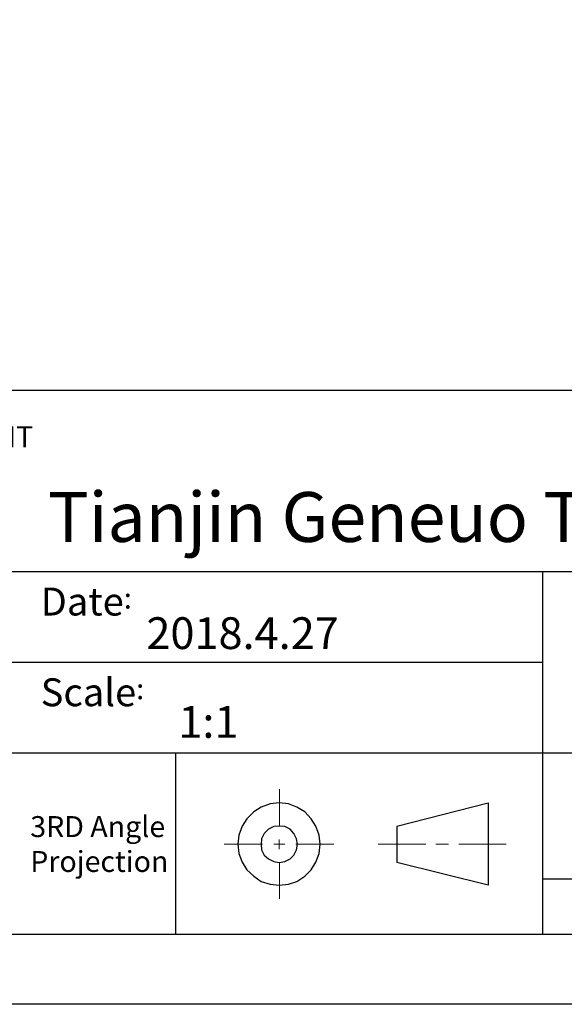
# Model space of a CAD drawing. Units: inches. Extents: x 1730 to 1878, y 1526 to 1631.
# Drawn here: x 1830 to 1850, y 1526 to 1561 of the extents above; entities that cross this region are included whole.
import ezdxf

# ---------------------------------------------------------------- set-up
doc = ezdxf.new("R2010")
doc.units = ezdxf.units.IN
doc.header["$MEASUREMENT"] = 0
doc.layers.add('A1', color=7, linetype='Continuous', lineweight=30)
doc.layers.add('A7', color=7, linetype='Continuous', lineweight=25)
for name, color, linetype in [('A3', 3, 'Continuous'), ('A6', 1, 'Continuous'), ('图层 1', 7, 'Continuous'), ('标题框层', 2, 'Continuous')]:
    doc.layers.add(name, color=color, linetype=linetype)
doc.styles.add('样式', font='isocp.shx', dxfattribs={"bigfont": 'gbcbig.shx'})
doc.dimstyles.get("Standard").update_dxf_attribs({"dimtxt": 2.5, "dimasz": 2.5, "dimexe": 0.5, "dimexo": 0, "dimgap": 0.3, "dimtad": 1, "dimdec": 3, "dimdsep": 46, "dimtxsty": '样式', "dimcen": 0.09, "dimclrd": 256, "dimclrt": 2, "dimadec": 0, "dimazin": 0, "dimtfac": 1, "dimtdec": 3, "dimtmove": 0, "dimatfit": 3, "dimfxl": 0, "dimtolj": 1, "dimtzin": 0, "dimarcsym": 0})

# ---------------------------------------------------------------- blocks, each defined once
blk = doc.blocks.new('标题框')
at = {"layer": '图层 1', "color": 7, "lineweight": 9}
for points in [[(2081.74, 671.27), (2081.74, 676.64)], [(2081.67, 669.45), (2081.67, 668.02)], [(2073.8, 668.77), (2079.32, 668.77)], [(2082.5, 668.77), (2080.91, 668.77)], [(2089.53, 668.77), (2084.09, 668.77)], [(2095.88, 668.77), (2102.69, 668.77)], [(2104.13, 668.77), (2105.94, 668.77)], [(2107.45, 668.77), (2114.19, 668.77)], [(2081.74, 666.2), (2081.74, 660.91)]]:
    blk.add_lwpolyline(points, dxfattribs=at)
at = {"layer": '图层 1', "color": 7, "lineweight": 30}
for points in [[(2087.57, 668.77), (2087.41, 670.06), (2086.96, 671.34), (2086.28, 672.4), (2085.37, 673.39), (2084.24, 674.07), (2083.03, 674.52), (2081.67, 674.67), (2080.38, 674.52), (2079.1, 674.07), (2078.04, 673.39), (2077.05, 672.4), (2076.37, 671.34), (2075.92, 670.06), (2075.77, 668.77), (2075.92, 667.41), (2076.37, 666.2), (2077.05, 665.07), (2078.04, 664.16), (2079.1, 663.4), (2080.38, 663.02), (2081.67, 662.87), (2083.03, 663.02), (2084.24, 663.4), (2085.37, 664.16), (2086.28, 665.07), (2086.96, 666.2), (2087.41, 667.41), (2087.57, 668.77)], [(2098.53, 671.34), (2111.61, 674.67), (2111.61, 662.87)], [(2084.31, 668.77), (2084.16, 669.53), (2083.78, 670.28), (2083.25, 670.89), (2082.5, 671.27), (2081.67, 671.34), (2080.91, 671.27), (2080.15, 670.89), (2079.55, 670.28), (2079.17, 669.53), (2079.1, 668.77), (2079.17, 667.94), (2079.55, 667.18), (2080.15, 666.66), (2080.91, 666.28), (2081.67, 666.12), (2082.5, 666.28), (2083.25, 666.66), (2083.78, 667.18), (2084.16, 667.94), (2084.31, 668.77)], [(2098.53, 671.34), (2098.53, 666.12)], [(2111.61, 662.87), (2098.53, 666.12)]]:
    blk.add_lwpolyline(points, dxfattribs=at)
at = {"layer": '标题框层'}
for p, q in [((2226.18, 733.8), (1996.88, 733.8)), ((2226.18, 707.8), (1996.88, 707.8)), ((2119.4, 707.8), (2119.4, 655.8)), ((2119.4, 694.8), (1996.88, 694.8)), ((2226.18, 681.8), (1996.88, 681.8)), ((2066.83, 681.8), (2066.83, 655.8)), ((2119.4, 663.8), (2200.18, 663.8)), ((2226.18, 655.8), (1996.88, 655.8))]:
    blk.add_line(p, q, dxfattribs=at)
at = {"layer": 'A7', "attachment_point": 1, "style": '样式'}
for s, width, insert, char_height in [('UNIT OF MEASUREMENT', 157.076, (2000, 728.66), 3), ('{\\fArial|b0|i0|c204|p34;\\H0.91667x;Tianjin Geneuo Technology Co.,Ltd}', 204.8203, (2048.56, 719.23), 7.8), ('{\\H1.3333x;Date\\fSimHei|b0|i0|c134|p49;\\H0.75x;:}', 157.076, (2047.52, 705.53), 3), ('{\\H1.3333x;Scale\\fIskoola Pota|b0|i0|c0|p34;\\H0.75x;:}', 157.076, (2047.52, 692.53), 3), ('3RD Angle\\PProjection', 157.076, (2046.03, 672.78), 3)]:
    blk.add_mtext_dynamic_manual_height_columns(s, width=width, gutter_width=17.5, heights=[0], dxfattribs=dict(at, insert=insert, char_height=char_height))
at = {"layer": 'A7', "style": '样式'}
for tag, p in [('2017.5.30', (2062.66, 696.73)), ('FEK41-P/T539', (2149.89, 690.74)), ('1:1', (2067.24, 684))]:
    blk.add_attdef(tag, p, '', height=4.55, dxfattribs=at)
blk = doc.blocks.new('*D44')
at = {"layer": 'A3', "color": 0, "lineweight": -2}
for p, q in [((1808.881, 1575.541), (1808.881, 1561.763)), ((1867.8, 1567.345), (1867.8, 1561.763))]:
    blk.add_line(p, q, dxfattribs=at)
at = {"layer": 'A3', "color": 7, "lineweight": -2}
blk.add_line((1810.131, 1562.013), (1866.55, 1562.013), dxfattribs=at)
at = {"layer": 'A3', "color": 7}
for points in [[(1810.131, 1562.222), (1810.131, 1561.805), (1808.881, 1562.013)], [(1866.55, 1562.222), (1866.55, 1561.805), (1867.8, 1562.013)]]:
    blk.add_solid(points, dxfattribs=at)
at = {"layer": 'Defpoints', "color": 0}
for p in [(1808.881, 1575.541), (1867.8, 1567.345), (1867.8, 1562.013)]:
    blk.add_point(p, dxfattribs=at)
at = {"layer": 'A3', "color": 7, "lineweight": 9, "insert": (1833.862, 1562.788), "char_height": 1.25, "attachment_point": 5, "style": '样式'}
blk.add_mtext('\\A1;※ METERS', dxfattribs=at)

msp = doc.modelspace()

# ---------------------------------------------------------------- linework, layer by layer
at = {"layer": 'A1'}
msp.add_line((1875.6813, 1528.6987), (1732.1813, 1528.6987), dxfattribs=at)
at = {"layer": 'A6'}
msp.add_line((1878.1813, 1526.1987), (1729.6813, 1526.1987), dxfattribs=at)

# ---------------------------------------------------------------- block references
at = {"layer": 'A3'}
ref = msp.add_blockref('标题框', (1319.1367, 1364.7476), dxfattribs=dict(at, xscale=0.25, yscale=0.25, zscale=0.25))
ref.add_attrib('2017.5.30', '2018.4.27', (1834.802, 1538.9302), dxfattribs={"layer": 'A7', "height": 1.1375, "style": '样式'})
ref.add_attrib('1:1', '1:1', (1835.9462, 1535.7488), dxfattribs={"layer": 'A7', "height": 1.1375, "style": '样式'})

# ---------------------------------------------------------------- dimensions: what is measured, and where the dimension line sits
at = {"layer": 'A3', "color": 7, "lineweight": 9}
dim = msp.add_linear_dim(base=(1867.7996, 1562.0134), p1=(1808.8814, 1575.541), p2=(1867.7996, 1567.3453), text='※ METERS', dimstyle='Standard', override={"dimscale": 0.5, "dimclrd": 7, "dimclrt": 7}, dxfattribs=at)
dim.commit()
dim.dimension.update_dxf_attribs({"geometry": '*D44', "text_midpoint": (1833.8624, 1562.0134), "dimtype": 160})

doc.saveas('drawing.dxf')
